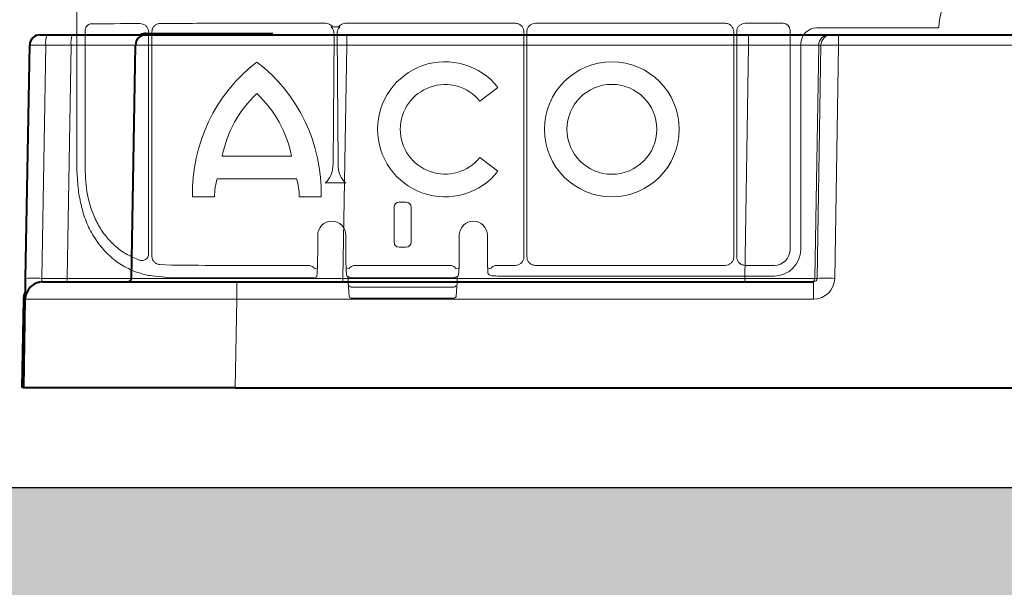
# Model space of a CAD drawing. Units: inches. Extents: x 10259 to 146259, y 1405 to 11083.
# Drawn here: x 14331 to 14471, y 3125 to 3205 of the extents above; entities that cross this region are included whole.
import ezdxf

# ---------------------------------------------------------------- set-up
doc = ezdxf.new("R2010")
doc.units = ezdxf.units.IN
doc.header["$MEASUREMENT"] = 0
doc.layers.get('0').update_dxf_attribs({"lineweight": 0})
doc.layers.add('Hatch Lines', color=7, linetype='Continuous', lineweight=25)
doc.layers.add('Hatching', color=7, linetype='Continuous', lineweight=0)
doc.styles.add('Text Style 1', font='arial.ttf')
doc.dimstyles.new('Common Dimension Style 1', dxfattribs={"dimtxt": 15.875, "dimasz": 15.875, "dimexe": 15.875, "dimexo": 15.875, "dimgap": 15.875, "dimtad": 0, "dimtih": 1, "dimtoh": 1, "dimdec": 3, "dimzin": 0, "dimdsep": 46, "dimlunit": 4, "dimtxsty": 'Text Style 1', "dimcen": 0, "dimadec": 0, "dimazin": 0, "dimtfac": 1, "dimtdec": 3, "dimtofl": 0, "dimtmove": 0, "dimatfit": 3, "dimfxl": 1, "dimtolj": 1, "dimtzin": 0, "dimarcsym": 0})

msp = doc.modelspace()

# ---------------------------------------------------------------- hatches: boundary and pattern name
at = {"layer": 'Hatching'}
h = msp.add_hatch(dxfattribs=at)
h.set_pattern_fill('GRAVEL', color=256, scale=140)
h.set_pattern_definition([(228.01279, (729.809, 1084.401), (-1120, -1260), [18.835, -1864.6723]), (184.96974, (717.209, 1070.4015), (1680, 140), [32.3215, -3199.8295]), (132.510447, (685.009, 1067.6015), (1400, -1540), [22.7903, -2256.2446]), (267.27369, (630.409, 1032.6015), (140, 2800), [29.4333, -2913.8981]), (292.833654, (629.009, 1003.2015), (-700, 1680), [28.8617, -2857.3122]), (357.27369, (640.209, 976.6015), (-2800, 140), [29.4333, -2913.8981]), (37.69424, (669.6093, 975.2015), (-1820, -1400), [38.9241, -3853.4788]), (72.255328, (700.409, 999.0015), (980, 3080), [36.7483, -3638.085]), (121.429566, (711.609, 1034.0015), (-1120, 1820), [29.533, -2923.7702]), (175.23636, (696.209, 1059.201), (1540, -140), [33.7165, -1652.1068]), (222.397438, (662.6093, 1062.0015), (-1680, -1540), [43.6027, -4316.6725]), (138.814075, (769.009, 1031.201), (-980, 840), [14.8821, -1473.3383]), (171.469234, (757.809, 1041.0015), (1820, -280), [28.3132, -2803.0116]), (225, (729.81, 1045.2), (-2e-14, -140), [19.7989, -178.191]), (203.19859, (720.01, 1062.001), (700, 280), [10.6621, -1055.5461]), (291.80141, (710.21, 1057.801), (-140, 420), [15.0784, -738.8447]), (30.96376, (715.81, 1043.801), (420, 280), [24.4901, -791.8432]), (161.56505, (736.81, 1056.4), (280, -140), [17.7087, -425.0101]), (16.38954, (629.009, 1057.8015), (1400, 420), [24.808, -2455.9983]), (70.346176, (652.809, 1064.8015), (-560, -1540), [20.8125, -2060.4371]), (293.19859, (736.81, 1084.401), (-280, 700), [21.3241, -1044.8841]), (343.61046, (745.209, 1064.8015), (-1400, 420), [24.808, -2455.9983]), (339.44395, (629.01, 971.001), (-700, 280), [23.9232, -1172.2373]), (294.77514, (651.409, 962.601), (-700, 1540), [20.0449, -1984.45]), (66.80141, (738.21, 944.401), (280, 700), [21.3241, -1044.8841]), (17.354025, (746.609, 964.0015), (-1820, -560), [23.4683, -2323.3593]), (69.44395, (669.61, 944.401), (-280, -700), [11.9616, -1184.1989]), (101.30993, (729.81, 944.401), (-140, 560), [7.1386, -706.7241]), (165.96376, (728.41, 951.4), (420, -140), [28.8617, -548.3731]), (186.009006, (700.409, 958.4015), (1400, 140), [26.747, -2647.9492]), (303.69007, (715.81, 1031.2), (-140, 280), [20.1911, -484.5861]), (353.157227, (727.009, 1014.4015), (2380, -280), [35.2512, -3489.8588]), (60.945396, (762.009, 1010.201), (-560, -980), [14.4138, -1426.9744]), (90, (769.01, 1022.8), (-140, 140), [8.4, -131.6]), (120.25644, (697.609, 962.601), (560, -980), [19.4494, -1925.4928]), (48.01279, (687.809, 979.401), (1120, 1260), [37.6701, -1845.8373]), (0, (713.01, 1007.4), (140, 140), [36.4, -103.6]), (325.304846, (749.409, 1007.4015), (1400, -980), [22.136, -2191.4584]), (254.0546, (767.61, 994.801), (-140, -560), [20.3843, -998.8311]), (207.645975, (762.009, 975.2015), (-2660, -1400), [33.1891, -3285.7264]), (175.42608, (732.609, 959.8015), (-1820, 140), [35.1119, -3476.0703])])
h.paths.add_polyline_path([(19456.19833, 3197.03962), (19349.85791, 3197.02965), (19349.85791, 3182.10682), (19173.31026, 3181.71905), (19173.20674, 3138.03069), (13096.10091, 3138.98709), (13096.39313, 3181.86238), (13096.39313, 4730.63903), (12919.92832, 4730.92715), (12919.92832, 4746.19325), (12812.79959, 4745.90737), (12810.48636, 3023.32545), (19456.19833, 3023.32545)])

# ---------------------------------------------------------------- linework, layer by layer
for p, q in [((14339.07653, 3733.90275), (14339.07653, 3183.59336)), ((14360.16823, 3204.5957), (14374.34961, 3204.5957)), ((14375.32483, 3204.1001), (14376.20356, 3204.1001)), ((14377.17878, 3204.5957), (14401.28148, 3204.5957)), ((14404.11071, 3204.5957), (14431.04548, 3204.5957)), ((14433.87539, 3204.5957), (14439.24232, 3204.5957)), ((14444.01542, 3203.93562), (14461.10693, 3203.93562)), ((14340.26028, 3183.59372), (14340.26028, 3203.50281)), ((14349.23907, 3203.36275), (14349.23907, 3171.91392)), ((14349.71222, 3171.65583), (14349.71222, 3203.36077)), ((14375.5503, 3203.12446), (14375.41126, 3184.72534)), ((14376.11713, 3184.72534), (14375.97802, 3203.12446)), ((14402.48869, 3203.38848), (14402.48869, 3171.50631)), ((14402.90349, 3171.50631), (14402.90349, 3203.38848)), ((14432.2529, 3203.38825), (14432.2529, 3171.50649)), ((14432.66764, 3171.50816), (14432.66764, 3203.38795)), ((14440.24645, 3203.59157), (14440.24645, 3172.5576)), ((14441.75617, 3172.55401), (14441.75617, 3201.67633)), ((14398.80312, 3195.51115), (14396.24696, 3193.54976)), ((14359.70717, 3185.78543), (14369.51225, 3185.78543)), ((14396.24696, 3185.60048), (14398.80312, 3183.63909)), ((14370.23961, 3182.57804), (14358.97987, 3182.57804)), ((14374.28245, 3181.98195), (14377.24587, 3181.98195)), ((14358.60009, 3180.0141), (14355.49511, 3180.0141)), ((14373.72419, 3180.0141), (14370.61939, 3180.0141)), ((14384.81412, 3179.27321), (14385.73235, 3179.27321)), ((14384.06177, 3173.61272), (14384.06177, 3178.51916)), ((14386.4847, 3178.51916), (14386.4847, 3173.61272)), ((14373.23768, 3172.69599), (14373.23768, 3174.55945)), ((14373.23783, 3172.69599), (14373.23783, 3174.55945)), ((14377.22465, 3174.55945), (14377.22465, 3172.69599)), ((14377.2248, 3174.55945), (14377.2248, 3172.69599)), ((14393.32166, 3172.69599), (14393.32166, 3174.55945)), ((14393.32181, 3172.69599), (14393.32181, 3174.55945)), ((14397.30864, 3174.55945), (14397.30864, 3172.69599)), ((14397.30878, 3174.55945), (14397.30878, 3172.69599)), ((14373.23768, 3172.69599), (14373.23783, 3172.69599)), ((14377.2248, 3172.69599), (14377.22465, 3172.69599)), ((14385.73235, 3172.85867), (14384.81412, 3172.85867)), ((14397.30878, 3172.69599), (14397.30864, 3172.69599)), ((14352.51643, 3170.31106), (14350.83414, 3170.4039)), ((14371.73365, 3170.29831), (14360.16823, 3170.29831)), ((14373.19684, 3169.9685), (14372.75456, 3169.80278)), ((14377.70789, 3169.80278), (14377.26563, 3169.96855)), ((14391.81769, 3170.29831), (14378.72878, 3170.29831)), ((14393.28084, 3169.96855), (14392.83858, 3169.80278)), ((14397.7919, 3169.80278), (14397.34963, 3169.96855)), ((14401.28076, 3170.29831), (14398.81276, 3170.29831)), ((14431.04476, 3170.29831), (14404.11142, 3170.29831)), ((14437.98719, 3170.29831), (14433.87749, 3170.29831)), ((14352.42311, 3168.55097), (14349.36752, 3168.84312)), ((14371.75101, 3168.53756), (14360.16823, 3168.53756)), ((14372.75456, 3168.54706), (14373.10789, 3168.67952)), ((14377.46168, 3168.73724), (14377.65456, 3168.66493)), ((14377.54024, 3168.55336), (14377.54024, 3167.93626)), ((14377.54024, 3167.93626), (14377.54039, 3167.93626)), ((14377.54039, 3168.55456), (14377.54039, 3167.93626)), ((14377.54087, 3167.91878), (14377.54039, 3167.93626)), ((14377.54087, 3167.91878), (14377.68234, 3165.89329)), ((14377.70496, 3168.63016), (14377.7521, 3168.60891)), ((14377.75156, 3168.60771), (14377.87067, 3168.56306)), ((14391.83499, 3168.53756), (14378.71148, 3168.53756)), ((14392.6758, 3168.56306), (14392.79494, 3168.60771)), ((14392.86416, 3165.89329), (14393.0056, 3167.91878)), ((14392.89191, 3168.66493), (14393.07683, 3168.71946)), ((14393.00608, 3167.93626), (14393.0056, 3167.91878)), ((14393.00608, 3167.93626), (14393.00608, 3168.55456)), ((14393.00608, 3167.93626), (14393.00623, 3167.93626)), ((14393.00623, 3167.93626), (14393.00623, 3168.5542)), ((14397.60136, 3168.94653), (14397.95468, 3168.81407)), ((14398.79546, 3168.78859), (14437.99072, 3168.78859)), ((14392.56228, 3167.20549), (14377.98418, 3167.20549)), ((14377.93277, 3165.65973), (14392.6137, 3165.65973))]:
    msp.add_line(p, q)
at = {"color": 7, "linetype": 'Continuous', "lineweight": 40}
for p, q in [((14333.88225, 3202.96536), (14334.79495, 3202.96536)), ((14334.79495, 3202.96536), (14338.38613, 3202.96536)), ((14338.38613, 3202.96536), (14348.88224, 3202.96536)), ((14348.88224, 3203.16536), (14366.86904, 3203.16536)), ((14348.88224, 3202.96536), (14377.37791, 3202.96536)), ((14377.37791, 3202.96536), (14434.33736, 3202.96536)), ((14434.33736, 3202.96536), (14445.79185, 3202.96536)), ((14445.79185, 3202.96536), (14446.10604, 3202.96536)), ((14446.10604, 3202.96536), (14447.1021, 3202.96536)), ((14447.1021, 3202.96536), (14495.96881, 3202.96536)), ((14331.80587, 3168.45663), (14332.38248, 3201.49153)), ((14346.80585, 3168.45663), (14347.38247, 3201.49153)), ((14334.25401, 3167.96535), (14361.74984, 3167.96536)), ((14361.74984, 3167.96536), (14443.56721, 3167.96536)), ((14331.3355, 3152.96885), (14331.55442, 3165.51248)), ((14331.53544, 3152.96535), (14331.7544, 3165.50899)), ((14331.53544, 3152.96535), (14331.43545, 3152.9671)), ((14361.53088, 3152.96536), (14331.53544, 3152.96535)), ((14361.53088, 3152.96536), (14623.70818, 3152.96536))]:
    msp.add_line(p, q, dxfattribs=at)
at = {"color": 8, "linetype": 'Continuous', "lineweight": 0}
for p, q in [((14348.88224, 3203.06535), (14348.88224, 3203.16536)), ((14348.88224, 3203.06535), (14355.47618, 3203.06535)), ((14356.53807, 3203.06535), (14366.3014, 3203.06535)), ((14377.37791, 3202.96536), (14377.37791, 3201.49154)), ((14434.33736, 3202.96536), (14434.33736, 3201.49154)), ((14447.1021, 3202.96536), (14447.1021, 3201.49154)), ((14334.66424, 3201.49153), (14334.08762, 3168.45663)), ((14338.25542, 3201.49153), (14334.66424, 3201.49153)), ((14337.6788, 3168.45663), (14338.25542, 3201.49153)), ((14377.37791, 3201.49154), (14376.80129, 3168.45663)), ((14434.33736, 3201.49154), (14377.37791, 3201.49154)), ((14433.80898, 3168.45663), (14434.33736, 3201.49154)), ((14444.29779, 3201.49154), (14443.76941, 3168.45663)), ((14444.0836, 3168.45663), (14444.61198, 3201.49154)), ((14444.61198, 3201.49154), (14444.29779, 3201.49154)), ((14447.1021, 3201.49154), (14446.5737, 3168.45663)), ((14495.96881, 3201.49154), (14447.1021, 3201.49154)), ((14334.08762, 3168.45663), (14337.6788, 3168.45663)), ((14361.74984, 3167.96536), (14361.74984, 3165.50899)), ((14376.80129, 3168.45663), (14433.80898, 3168.45663)), ((14376.80129, 3168.45663), (14376.80129, 3167.96536)), ((14433.80898, 3168.45663), (14433.80898, 3167.96536)), ((14443.56721, 3167.96536), (14443.56721, 3165.50899)), ((14443.76941, 3168.45663), (14444.0836, 3168.45663)), ((14331.65441, 3165.51073), (14331.43545, 3152.9671)), ((14361.74984, 3165.50899), (14361.53088, 3152.96536)), ((14443.56721, 3165.50899), (14361.74984, 3165.50899))]:
    msp.add_line(p, q, dxfattribs=at)
at = {"color": 8, "linetype": 'Continuous', "lineweight": 0, "flags": 128}
for points in [[(14348.32547, 3202.96536), (14348.57352, 3203.03529), (14348.88224, 3203.06535)], [(14331.65441, 3165.51073), (14331.71202, 3166.01147), (14331.76686, 3166.22302)], [(14331.65441, 3165.51073), (14331.61614, 3165.5114), (14331.58372, 3165.51196), (14331.56205, 3165.51234), (14331.55442, 3165.51248)]]:
    msp.add_lwpolyline(points, dxfattribs=at)
at = {"color": 7, "linetype": 'Continuous', "lineweight": 40, "flags": 128}
for points in [[(14331.7544, 3165.50899), (14331.75538, 3165.56536), (14331.7583, 3165.73236), (14331.76304, 3166.00372), (14331.76942, 3166.36923), (14331.7772, 3166.81517), (14331.78611, 3167.32475), (14331.79576, 3167.87885), (14331.80587, 3168.45663)], [(14331.55442, 3165.51248), (14331.61427, 3166.03248), (14331.77219, 3166.52863)], [(14331.43545, 3152.9671), (14331.39722, 3152.96777), (14331.36476, 3152.96833), (14331.3431, 3152.96871), (14331.3355, 3152.96885)]]:
    msp.add_lwpolyline(points, dxfattribs=at)
at = {"flags": 128}
for points in [[(14377.87067, 3168.56306), (14377.90981, 3168.55193), (14377.95878, 3168.54708)], [(14392.6758, 3168.56306), (14392.63665, 3168.55193), (14392.58769, 3168.54708)], [(14397.95468, 3168.81407), (14397.99383, 3168.80294), (14398.04279, 3168.79809)]]:
    msp.add_lwpolyline(points, dxfattribs=at)
for radius in [9.56102, 6.36838]:
    msp.add_circle((14414.96575, 3189.57512), radius)
for centre, radius, start, end in [((14470.63022, 3203.68125), 9.28559, 3.038292, 176.961708), ((14378.75547, 3180.62283), 23.26832, 127.4409492, 181.4990939), ((14350.46383, 3180.62283), 23.26832, 358.5009061, 52.5590508), ((14391.29842, 3189.57512), 9.56854, 38.3432151, 321.6567849), ((14391.29842, 3189.57512), 6.34708, 38.7712479, 321.2287521), ((14375.627, 3182.74229), 16.20806, 132.823369, 169.1781844), ((14353.59246, 3182.74229), 16.20806, 10.8218156, 47.176631), ((14367.60409, 3179.99053), 9.00404, 163.2993457, 179.8499961), ((14361.61536, 3179.99053), 9.00404, 0.1500039, 16.7006543), ((14375.23124, 3174.55945), 1.99356, 0, 180), ((14375.23124, 3174.55945), 1.99341, 90, 180), ((14375.23124, 3174.55945), 1.99341, 0, 90), ((14395.31524, 3174.55945), 1.99341, 90, 180), ((14395.31524, 3174.55945), 1.99341, 0, 90), ((14397.82847, 3169.36009), 0.47182, 202.7739777, 241.2253299), ((14377.60481, 3168.93006), 0.25024, 179.8828404, 237.2811384), ((14377.28973, 3168.55486), 0.25066, 359.9323752, 46.6866628), ((14377.7913, 3167.93626), 0.25105, 180, 183.995138), ((14392.75517, 3167.93626), 0.25105, 356.004862, 0), ((14393.21103, 3168.56426), 0.20518, 130.8492325, 182.7084144), ((14392.94157, 3168.9301), 0.25032, 302.7047751, 0.1073179), ((14377.95836, 3167.43506), 0.23102, 193.0194672, 276.4188046), ((14392.58811, 3167.43506), 0.23102, 263.5811954, 346.9805328), ((14377.93276, 3165.9108), 0.25105, 183.995138, 270), ((14392.61371, 3165.9108), 0.25105, 270, 356.004862)]:
    msp.add_arc(centre, radius, start, end)
at = {"color": 7, "linetype": 'Continuous', "lineweight": 40}
for centre, radius, start, end in [((14333.88225, 3201.46535), 1.5, 90.0000016, 179.0000016), ((14348.88225, 3201.46536), 1.5, 90.0000016, 179.0000016), ((14348.88225, 3201.46536), 1.7, 90.0000016, 118.0724885), ((14334.25402, 3165.46535), 2.5, 90.0000016, 179.0000016), ((14346.30593, 3168.46536), 0.5, 270.0000016, 359.0000016)]:
    msp.add_arc(centre, radius, start, end, dxfattribs=at)
at = {"color": 8, "linetype": 'Continuous', "lineweight": 0}
for centre, radius, start, end in [((14338.96627, 3201.8527), 4.31716, 165.0646166, 184.7988036), ((14342.55745, 3201.8527), 4.31716, 165.0646166, 184.7988036), ((14445.79466, 3201.46831), 1.49705, 90.1075216, 179.1108927), ((14446.10885, 3201.46831), 1.49705, 90.1075216, 179.1108927), ((14332.94675, 3133.9102), 34.56527, 88.1085263, 91.8914769), ((14336.24468, 3168.33625), 1.43917, 345.0654056, 4.7980274), ((14443.27047, 3168.46435), 0.499, 270.1062583, 359.1133712), ((14445.32865, 3125.12136), 43.35315, 88.3543079, 91.6456953)]:
    msp.add_arc(centre, radius, start, end, dxfattribs=at)
for centre, major_axis, ratio, start_param, end_param in [((14360.16822, 3204.20787), (30.126, 0), 0.012872538, 1.986671482, 2.259062908), ((14360.16822, 3204.20787), (30.126, 0), 0.012872538, 1.570796327, 1.882363207), ((14439.24216, 3203.59139), (-0.7102, -0.7102), 0.999828677, 2.356280159, 3.926905148), ((14444.01581, 3201.67597), (-1.59795, 1.59795), 0.999828677, 5.497872813, 7.068497802), ((14373.70427, 3184.76404), (0, 2.95685), 0.577350269, 3.487130081, 4.699299011), ((14377.8241, 3184.76404), (0, 2.95685), 0.577350269, 1.583886296, 2.796055226), ((14384.81503, 3178.51822), (-0.18288, 0.73262), 0.997412856, 6.039173223, 7.608752131), ((14385.73144, 3178.51822), (0.18288, 0.73262), 0.997412856, 4.957618483, 6.527197391), ((14384.81503, 3173.61366), (-0.18288, -0.73262), 0.997412856, 4.957618483, 6.527197391), ((14385.73144, 3173.61366), (0.18288, -0.73262), 0.997412856, 6.039173223, 7.608752131), ((14373.10617, 3172.696), (0.00852, 4.02862), 0.032642039, 3.219318429, 4.712458011), ((14377.3563, 3172.696), (0, 3.76575), 0.034920769, 1.570796327, 3.128502684), ((14393.19017, 3172.696), (0, 3.76575), 0.034920769, 3.154682623, 4.71238898), ((14397.4403, 3172.696), (0, 3.76575), 0.034920769, 1.570796327, 2.777242637), ((14437.9868, 3172.55797), (1.59795, -1.59795), 0.999828677, 5.497872813, 7.068497802), ((14437.99009, 3172.55468), (2.66324, -2.66324), 0.999828677, 5.497872813, 7.068497802), ((14360.16822, 3170.68612), (30.126, 0), 0.012872538, 4.455582039, 4.71238898), ((14371.73346, 3169.79618), (-0.47048, -0.17637), 0.999305311, 4.319054851, 4.353504615), ((14371.75099, 3169.80275), (1.00414, -0.02285), 0.493007565, 0.046125067, 1.582014809), ((14378.71148, 3169.80275), (1.00414, 0.02285), 0.493007565, 1.559577845, 3.095467586), ((14378.72901, 3169.79618), (-0.47048, 0.17637), 0.999305311, 5.071273345, 5.10572311), ((14391.81746, 3169.79618), (-0.47048, -0.17637), 0.999305311, 4.319054851, 4.353504615), ((14391.83499, 3169.80275), (1.00414, -0.02285), 0.493007565, 0.046125067, 1.582014809), ((14398.79548, 3169.80275), (1.00414, 0.02285), 0.493007565, 1.559577845, 3.095467586), ((14398.81301, 3169.79618), (-0.47048, 0.17637), 0.999305311, 5.071273345, 5.10572311), ((14360.16822, 3168.92866), (29.87495, 0), 0.013090717, 4.450142434, 4.71238898), ((14371.75099, 3168.54742), (1.0042, 0), 0.009818038, 4.71238898, 6.248278722), ((14378.71148, 3168.54744), (0.75315, 0), 0.013090717, 3.176499239, 4.71238898), ((14391.83499, 3168.54744), (0.75315, 0), 0.013090717, 4.71238898, 6.248278722), ((14398.79548, 3168.79845), (0.75315, 0), 0.013090717, 3.176499239, 4.71238898)]:
    msp.add_ellipse(centre, major_axis=major_axis, ratio=ratio, start_param=start_param, end_param=end_param)
at = {"color": 8, "linetype": 'Continuous', "lineweight": 0, "extrusion": (0, 0, -1)}
for centre, major_axis, ratio, start_param, end_param in [((14334.8824, 3201.46535), (2.49992, -0.02618), 0.009593616, 3.141659643, 4.624910401), ((14337.3805, 3201.46535), (-10.00198, -0.02618), 0.002397555, 1.658390022, 3.141640781), ((14377.38659, 3201.46536), (30.00411, -0.02618), 0.000872248, 3.141607117, 4.712098858), ((14434.33415, 3201.46536), (-10.00166, -0.02399), 0.002616641, 1.571123566, 3.054374325), ((14447.10237, 3201.46536), (2.49994, -0.02399), 0.010469676, 3.228926104, 4.712176862), ((14334.30639, 3168.46535), (-0.06434, -0.49923), 0.429975106, -0.055358124, 1.49798491), ((14336.80448, 3168.46535), (10.00137, -0.00873), 0.000799287, 0.000013254, 1.483264013), ((14376.81058, 3168.46536), (-30.00472, -0.00873), 0.000290738, -1.570486581, 0.000005159), ((14433.80633, 3168.46536), (10.00115, -0.008), 0.000872307, 0.087279714, 1.570530473), ((14443.56263, 3168.50899), (2.95782, -0.56817), 0.995902467, -0.173089008, 1.380254026), ((14443.56263, 3168.46536), (0.51834, -0.05478), 0.958813732, -0.09232282, 1.461020214), ((14361.75821, 3165.46536), (30.00381, -0.04363), 0.001453774, 3.141615915, 4.712107655)]:
    msp.add_ellipse(centre, major_axis=major_axis, ratio=ratio, start_param=start_param, end_param=end_param, dxfattribs=at)
for points, knots in [([(14340.26028, 3203.50281), (14340.26879, 3203.61572), (14340.28584, 3203.84194), (14340.4186, 3204.14298), (14340.61506, 3204.36997), (14340.83219, 3204.48905), (14340.97625, 3204.50228), (14341.03223, 3204.50741)], [0, 0, 0, 0, 0.213913813, 0.428558142, 0.644592396, 0.861895603, 1, 1, 1, 1]), ([(14347.99762, 3204.5626), (14348.1474, 3204.54852), (14348.44686, 3204.52038), (14348.8427, 3204.28214), (14349.11829, 3203.93677), (14349.22863, 3203.60758), (14349.23674, 3203.41744), (14349.23907, 3203.36275)], [0, 0, 0, 0, 0.244591593, 0.488982471, 0.714005938, 0.917740267, 1, 1, 1, 1]), ([(14349.71222, 3203.36077), (14349.7249, 3203.49211), (14349.7503, 3203.75512), (14349.94564, 3204.10737), (14350.23636, 3204.38331), (14350.58234, 3204.54854), (14350.82587, 3204.56832), (14350.93308, 3204.57703)], [0, 0, 0, 0, 0.200181401, 0.400857417, 0.608473823, 0.827641577, 1, 1, 1, 1]), ([(14374.34961, 3204.5957), (14374.48501, 3204.58211), (14374.7558, 3204.55494), (14375.09692, 3204.36482), (14375.25509, 3204.1811), (14375.32483, 3204.1001)], [0, 0, 0, 0, 0.358609795, 0.717232622, 1, 1, 1, 1]), ([(14375.32483, 3204.1001), (14375.29617, 3204.09854), (14375.23857, 3204.09542), (14375.17784, 3204.07074), (14375.1512, 3204.04989), (14375.14598, 3204.04581)], [0, 0, 0, 0, 0.443365221, 0.891037709, 1, 1, 1, 1]), ([(14375.14598, 3204.04581), (14375.14648, 3204.04535), (14375.27166, 3203.93024), (14375.49357, 3203.64), (14375.53065, 3203.30303), (14375.5503, 3203.12446)], [0, 0, 0, 0, 0.001877465, 0.471091662, 1, 1, 1, 1]), ([(14375.97802, 3203.12446), (14375.99811, 3203.30267), (14376.036, 3203.63896), (14376.25412, 3203.93239), (14376.38189, 3204.04535), (14376.3824, 3204.04581)], [0, 0, 0, 0, 0.52888938, 0.998086759, 1, 1, 1, 1]), ([(14376.20356, 3204.1001), (14376.27329, 3204.1811), (14376.43147, 3204.36482), (14376.77259, 3204.55494), (14377.04338, 3204.58211), (14377.17878, 3204.5957)], [0, 0, 0, 0, 0.282767378, 0.641390205, 1, 1, 1, 1]), ([(14376.3824, 3204.04581), (14376.36381, 3204.05826), (14376.32186, 3204.08635), (14376.25661, 3204.09874), (14376.21549, 3204.09979), (14376.20356, 3204.1001)], [0, 0, 0, 0, 0.361168721, 0.81457425, 1, 1, 1, 1]), ([(14401.28148, 3204.5957), (14401.37051, 3204.58985), (14401.59479, 3204.57511), (14401.9342, 3204.43046), (14402.24053, 3204.15747), (14402.44873, 3203.79569), (14402.47537, 3203.5242), (14402.48869, 3203.38848)], [0, 0, 0, 0, 0.141269856, 0.355901621, 0.570564401, 0.785318251, 1, 1, 1, 1]), ([(14402.90349, 3203.38848), (14402.90935, 3203.47749), (14402.9241, 3203.70174), (14403.06866, 3204.04116), (14403.34167, 3204.34748), (14403.70346, 3204.55567), (14403.97497, 3204.58236), (14404.11071, 3204.5957)], [0, 0, 0, 0, 0.141239335, 0.355860549, 0.570524829, 0.785280179, 1, 1, 1, 1]), ([(14431.04548, 3204.5957), (14431.1345, 3204.58982), (14431.35881, 3204.57501), (14431.6983, 3204.43042), (14432.00467, 3204.15737), (14432.21288, 3203.79553), (14432.23956, 3203.52401), (14432.2529, 3203.38825)], [0, 0, 0, 0, 0.1412507496, 0.3558921408, 0.5705653156, 0.7852847961, 1, 1, 1, 1]), ([(14432.66764, 3203.38795), (14432.6735, 3203.47699), (14432.68828, 3203.70135), (14432.83291, 3204.04092), (14433.10604, 3204.34736), (14433.46799, 3204.55562), (14433.73959, 3204.58234), (14433.87539, 3204.5957)], [0, 0, 0, 0, 0.141243335, 0.35587825, 0.570539692, 0.785273482, 1, 1, 1, 1]), ([(14461.10693, 3203.93562), (14461.121, 3203.93633), (14461.16319, 3203.93845), (14461.23101, 3203.96307), (14461.29765, 3204.01646), (14461.34486, 3204.0893), (14461.35341, 3204.14538), (14461.35769, 3204.17342)], [0, 0, 0, 0, 0.111197842, 0.333413186, 0.555671855, 0.77782666, 1, 1, 1, 1]), ([(14349.36752, 3168.84312), (14349.1485, 3168.88991), (14348.20359, 3169.09179), (14346.58802, 3169.66285), (14344.66973, 3170.78113), (14342.9742, 3172.29235), (14341.57426, 3174.13096), (14340.42618, 3176.23919), (14339.70552, 3178.56747), (14339.22032, 3181.0432), (14339.16022, 3182.73522), (14339.07653, 3183.59336)], [0, 0, 0, 0, 0.0346959679, 0.1496891103, 0.2683929286, 0.3883737867, 0.5122001857, 0.6323914152, 0.7560838893, 0.8762935682, 1, 1, 1, 1]), ([(14347.97463, 3171.03705), (14347.37066, 3171.28593), (14346.1627, 3171.78371), (14344.58459, 3172.91567), (14343.22947, 3174.30554), (14342.10688, 3175.94483), (14341.24406, 3177.80211), (14340.45815, 3180.33176), (14340.33722, 3182.32532), (14340.26028, 3183.59372)], [0, 0, 0, 0, 0.128201401, 0.256409022, 0.383777313, 0.511163043, 0.641550093, 0.771936962, 1, 1, 1, 1]), ([(14349.23907, 3171.91392), (14349.22978, 3171.80932), (14349.21117, 3171.59959), (14349.06087, 3171.32282), (14348.83948, 3171.11499), (14348.56212, 3170.99273), (14348.2617, 3170.96049), (14348.06799, 3171.01215), (14347.97463, 3171.03705)], [0, 0, 0, 0, 0.164615014, 0.33004357, 0.491952183, 0.657315369, 0.834836551, 1, 1, 1, 1]), ([(14350.83414, 3170.4039), (14350.69325, 3170.43553), (14350.55202, 3170.46723), (14350.2885, 3170.58251), (14350.05314, 3170.76516), (14349.80264, 3171.12731), (14349.71724, 3171.44912), (14349.71299, 3171.62431), (14349.71222, 3171.65583)], [0, 0, 0, 0, 0.240797817, 0.241381061, 0.481453809, 0.720217532, 0.949659713, 1, 1, 1, 1]), ([(14402.48869, 3171.50631), (14402.48285, 3171.41722), (14402.46811, 3171.1928), (14402.32341, 3170.85315), (14402.05025, 3170.54665), (14401.68822, 3170.3384), (14401.41658, 3170.31168), (14401.28076, 3170.29831)], [0, 0, 0, 0, 0.141276282, 0.355903547, 0.570566737, 0.785285243, 1, 1, 1, 1]), ([(14404.11142, 3170.29831), (14404.02236, 3170.30416), (14403.79794, 3170.3189), (14403.45836, 3170.4637), (14403.15175, 3170.73673), (14402.9435, 3171.09881), (14402.91683, 3171.37047), (14402.90349, 3171.50631)], [0, 0, 0, 0, 0.141243511, 0.355880873, 0.57054472, 0.785261277, 1, 1, 1, 1]), ([(14432.2529, 3171.50649), (14432.24704, 3171.4174), (14432.23227, 3171.19296), (14432.08756, 3170.85328), (14431.8144, 3170.5467), (14431.45231, 3170.33839), (14431.18061, 3170.31167), (14431.04476, 3170.29831)], [0, 0, 0, 0, 0.141256749, 0.355887004, 0.570541521, 0.785270745, 1, 1, 1, 1]), ([(14433.87749, 3170.29831), (14433.78827, 3170.30418), (14433.56351, 3170.31895), (14433.22337, 3170.46388), (14432.91634, 3170.7374), (14432.70777, 3171.10003), (14432.68101, 3171.37212), (14432.66764, 3171.50816)], [0, 0, 0, 0, 0.1412635807, 0.3558818384, 0.5705251326, 0.785269451, 1, 1, 1, 1]), ([(14377.47317, 3168.72461), (14377.47304, 3168.72473), (14377.47218, 3168.72552), (14377.47486, 3168.72303), (14377.48188, 3168.71523), (14377.49358, 3168.70074), (14377.51254, 3168.67167), (14377.53493, 3168.62178), (14377.53767, 3168.57829), (14377.53925, 3168.55324)], [0, 0, 0, 0, 0.026139334, 0.175012114, 0.262820947, 0.341028463, 0.474527055, 0.697321495, 1, 1, 1, 1]), ([(14377.65456, 3168.66493), (14377.65887, 3168.6622), (14377.6671, 3168.65699), (14377.68625, 3168.6395), (14377.70488, 3168.6302), (14377.70496, 3168.63016)], [0, 0, 0, 0, 0.522952812, 0.997954546, 1, 1, 1, 1]), ([(14392.79437, 3168.60909), (14392.80562, 3168.61326), (14392.84257, 3168.62698), (14392.87211, 3168.65093), (14392.88864, 3168.66317), (14392.8913, 3168.6646), (14392.89191, 3168.66493)], [0, 0, 0, 0, 0.168790821, 0.554135989, 0.897613629, 1, 1, 1, 1])]:
    msp.add_open_spline(points, degree=3, knots=knots)
at = {"layer": 'Hatch Lines'}
msp.add_lwpolyline([(19456.19833, 3197.03962), (19349.85791, 3197.02965), (19349.85791, 3182.10682), (19173.31026, 3181.71905), (19173.20674, 3138.03069), (13096.10091, 3138.98709), (13096.39313, 3181.86238), (13096.39313, 3181.86238), (13096.39313, 4730.63903), (12919.92832, 4730.92715), (12919.92832, 4746.19325), (12812.79959, 4745.90737), (12810.48636, 3023.32545), (19456.19833, 3023.32545), (19456.19833, 3197.03962)], dxfattribs=at)

# ---------------------------------------------------------------- leaders
at = {"linetype": 'Continuous', "lineweight": 0, "annotation_type": 0, "has_hookline": 1, "hookline_direction": 1, "text_width": 2397.3343}
msp.add_leader([(14553.972, 3317.59606), (14548.7732, 2417.72861), (14498.7732, 2417.72861)], dimstyle='Common Dimension Style 1', override={"dimtxt": 92.307692, "dimasz": 50, "dimpost": ''}, dxfattribs=at)

doc.saveas('drawing.dxf')
